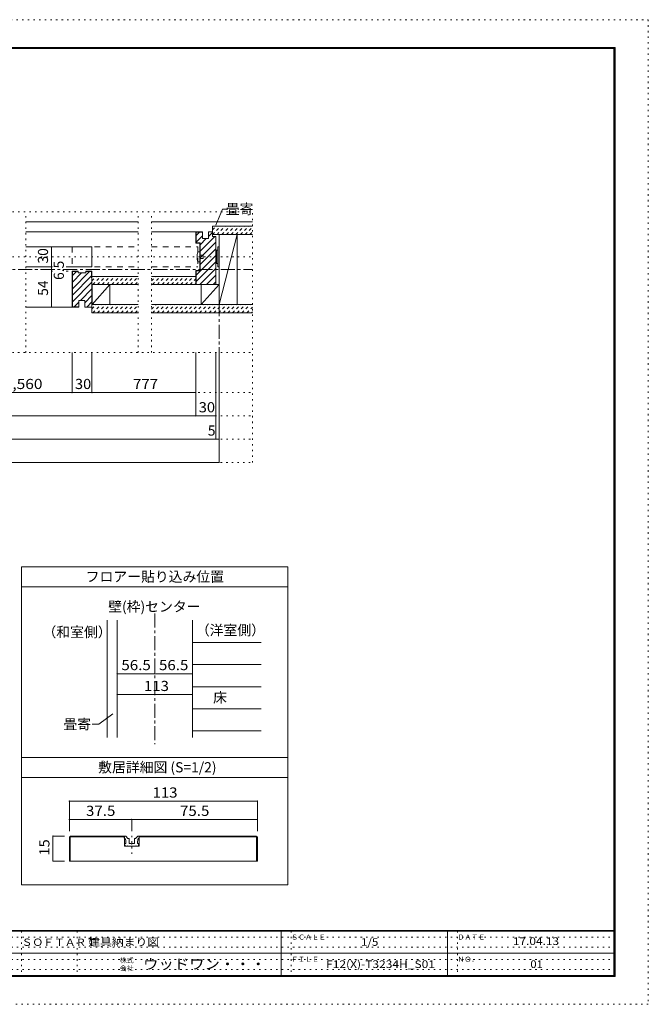
# Model space of a CAD drawing. Units: millimetres. Extents: x -6140 to 6160, y -4455 to 4425.
# Drawn here: x 492 to 6160, y -4455 to 4425 of the extents above; entities that cross this region are included whole.
import ezdxf

# ---------------------------------------------------------------- set-up
doc = ezdxf.new("R2010")
doc.units = ezdxf.units.MM
doc.header["$LTSCALE"] = 30
for name, pattern in [('JWW_CENTER1', [6.773333, 4.233333, -0.846667, 0.846667, -0.846667]), ('JWW_DASHED1', [1.693333, 0.846667, -0.846667]), ('JWW_DASHED2', [3.386667, 1.693333, -1.693333]), ('JWW_HOJO', [1.693333, -1.27, 0.423333])]:
    doc.linetypes.add(name, pattern=pattern)
for name, color, linetype in [('0-0_補助線', 7, 'Continuous'), ('0-1_通り芯', 7, 'Continuous'), ('0-2_柱', 7, 'Continuous'), ('0-3_仕上げ', 7, 'Continuous'), ('0-4_枠', 7, 'Continuous'), ('0-6_扉', 7, 'Continuous'), ('0-7_金物', 7, 'Continuous'), ('0-A_文字', 7, 'Continuous'), ('0-B_寸法', 7, 'Continuous'), ('0-C_ハッチ', 7, 'Continuous'), ('1-0_補助線', 7, 'Continuous'), ('1-4_枠', 7, 'Continuous'), ('1-7_金物', 7, 'Continuous'), ('1-B_寸法', 7, 'Continuous'), ('F-0_補助線', 7, 'Continuous'), ('F-1_枠', 7, 'Continuous'), ('F-A_文字', 7, 'Continuous')]:
    doc.layers.add(name, color=color, linetype=linetype)
doc.styles.add('HGP明朝B', font='txt', dxfattribs={"height": 1})
doc.styles.add('ＭＳ ゴシック', font='txt', dxfattribs={"height": 1})

msp = doc.modelspace()

# ---------------------------------------------------------------- linework, layer by layer
at = {"layer": '0-0_補助線', "color": 120, "linetype": 'JWW_HOJO', "lineweight": 5}
for p, q in [((-2569.5, 2691), (2590.3, 2691)), ((547.2, 1422), (547.2, 2691)), ((1561.2, 1422), (1561.2, 2691)), ((1681.2, 1422), (1681.2, 2691)), ((2590.2, 432), (2590.2, 2691)), ((-2569.5, 2286), (2590.3, 2286)), ((-2571.2, 1422), (2590.3, 1422)), ((-2571.2, 1062), (2590.3, 1062)), ((-2571.2, 852), (2590.3, 852)), ((-2571.2, 642), (2590.3, 642)), ((-2572.8, 432), (2590.2, 432))]:
    msp.add_line(p, q, dxfattribs=at)
at = {"layer": '0-1_通り芯', "color": 120, "linetype": 'JWW_CENTER1', "lineweight": 5}
for p, q in [((2290.2, 2487), (2290.2, 1422)), ((-2570.3, 2172), (2590.3, 2172)), ((1709.9, -930.8), (1709.9, -2109.9))]:
    msp.add_line(p, q, dxfattribs=at)
at = {"layer": '0-2_柱', "color": 7, "linetype": 'Continuous', "lineweight": 9}
for p, q in [((2290.2, 1857), (2290.2, 2487)), ((2290.2, 2487), (2452.2, 2487)), ((2290.2, 1857), (2452.2, 2487)), ((2452.2, 2487), (2452.2, 1857)), ((1306.4, 2037), (1144.4, 1857)), ((1144.4, 2037), (1306.4, 2037)), ((1144.4, 1857), (1144.4, 2037)), ((1306.4, 2037), (1306.4, 1857)), ((2128.2, 1857), (2128.2, 2037)), ((2128.2, 2037), (2290.2, 2037)), ((2290.2, 2037), (2128.2, 1857)), ((1306.4, 1857), (1144.4, 1857)), ((2290.2, 1857), (2128.2, 1857)), ((2452.2, 1857), (2290.2, 1857))]:
    msp.add_line(p, q, dxfattribs=at)
at = {"layer": '0-3_仕上げ', "color": 40, "linetype": 'Continuous', "lineweight": 15}
for p, q in [((547.2, 2601), (1561.2, 2601)), ((1681.2, 2601), (2590.3, 2601)), ((2590.2, 2562), (2230.3, 2562)), ((2230.3, 2487), (2230.3, 2562)), ((2590.2, 2487), (2230.3, 2487)), ((1561.2, 2109), (1144.1, 2109)), ((2080.3, 2109), (1681.2, 2109)), ((1561.2, 2037), (1144.1, 2037)), ((2080.3, 2037), (1681.2, 2037)), ((1561.2, 1857), (1144.1, 1857)), ((1144.1, 1782), (1144.1, 1857)), ((1561.2, 1782), (1144.1, 1782)), ((2590.2, 1857), (1681.2, 1857)), ((2590.2, 1782), (1681.2, 1782)), ((1280.9, -990.8), (1280.9, -2049.9))]:
    msp.add_line(p, q, dxfattribs=at)
at = {"layer": '0-3_仕上げ', "color": 120, "linetype": 'Continuous', "lineweight": 5}
for p, q in [((2048.9, -1190.7), (2669.9, -1190.7)), ((2048.9, -1390.5), (2669.9, -1390.5)), ((2048.9, -1590.3), (2669.9, -1590.3)), ((2048.9, -1790.1), (2669.9, -1790.1)), ((2048.9, -1989.9), (2669.9, -1989.9))]:
    msp.add_line(p, q, dxfattribs=at)
at = {"layer": '0-4_枠', "color": 120, "linetype": 'Continuous', "lineweight": 5}
for p, q in [((547.2, 2511), (1561.2, 2511)), ((1681.2, 2511), (2116.3, 2511)), ((547.2, 1833), (964.1, 1833))]:
    msp.add_line(p, q, dxfattribs=at)
at = {"layer": '0-4_枠', "color": 92, "linetype": 'Continuous', "lineweight": 13}
for p, q in [((2140.3, 2511), (2080.3, 2511)), ((2080.3, 2511), (2080.3, 2409)), ((2140.3, 2508), (2083.3, 2508)), ((2083.3, 2508), (2083.3, 2412)), ((2140.3, 2451), (2140.3, 2511)), ((2194.3, 2451), (2194.3, 2511)), ((2194.3, 2511), (2230.3, 2511)), ((2230.3, 2469), (2230.3, 2511)), ((2116.3, 2409), (2080.3, 2409)), ((2119.3, 2412), (2083.3, 2412)), ((2116.3, 2409), (2116.3, 2163)), ((2119.3, 2412), (2119.3, 2160)), ((2140.3, 2451), (2194.3, 2451)), ((2230.3, 2469), (2260.3, 2469)), ((2260.3, 2469), (2260.3, 2037)), ((964.1, 2157), (964.1, 1833)), ((1018.1, 2157), (964.1, 2157)), ((967.1, 2154), (967.1, 1836)), ((1018.1, 2154), (967.1, 2154)), ((1018.1, 2142), (1018.1, 2157)), ((1018.1, 2142), (1090.1, 2142)), ((1090.1, 2157), (1144.1, 2157)), ((1090.1, 2142), (1090.1, 2157)), ((1090.1, 2154), (1141.1, 2154)), ((1141.1, 2097), (1141.1, 2154)), ((1144.1, 1833), (1144.1, 2157)), ((2080.3, 2037), (2080.3, 2163)), ((2116.3, 2163), (2080.3, 2163)), ((2119.3, 2160), (2083.3, 2160)), ((2083.3, 2037), (2083.3, 2160)), ((1141.1, 2097), (1144.1, 2097)), ((2260.3, 2037), (2080.3, 2037)), ((1078.1, 1893), (1024.1, 1893)), ((1024.1, 1833), (1024.1, 1893)), ((1078.1, 1893), (1078.1, 1833)), ((1024.1, 1833), (964.1, 1833)), ((1024.1, 1836), (967.1, 1836)), ((1144.1, 1833), (1078.1, 1833)), ((1370.9, -990.8), (1370.9, -2049.9)), ((2048.9, -990.8), (2048.9, -2049.9))]:
    msp.add_line(p, q, dxfattribs=at)
at = {"layer": '0-6_扉', "color": 200, "linetype": 'Continuous', "lineweight": 20}
for p, q in [((547.2, 2376), (1144.1, 2376)), ((1144.1, 2376), (1144.1, 2196)), ((547.2, 2196), (789, 2196)), ((909.8, 2196), (1144.1, 2196))]:
    msp.add_line(p, q, dxfattribs=at)
at = {"layer": '0-6_扉', "color": 40, "linetype": 'JWW_DASHED2', "lineweight": 15}
for p, q in [((964.1, 2376), (964.1, 2196)), ((964.1, 2376), (1561.2, 2376)), ((1681.2, 2376), (2098.3, 2376)), ((2098.3, 2376), (2098.3, 2196)), ((964.1, 2196), (1561.2, 2196)), ((1681.2, 2196), (2098.3, 2196))]:
    msp.add_line(p, q, dxfattribs=at)
at = {"layer": '0-7_金物', "color": 7, "linetype": 'Continuous', "lineweight": 9}
for p, q in [((2098.3, 2331), (2116.3, 2331)), ((2116.3, 2331), (2116.3, 2241)), ((2266.3, 2340.4), (2260.2, 2340.4)), ((2278.3, 2346.4), (2266.3, 2346.4)), ((2266.3, 2226.4), (2266.3, 2346.4)), ((2278.3, 2196.4), (2278.3, 2376.4)), ((2290.3, 2376.4), (2278.3, 2376.4)), ((2290.3, 2196.4), (2290.3, 2376.4)), ((2116.3, 2241), (2098.3, 2241)), ((2146.3, 2301), (2116.3, 2301)), ((2116.3, 2271), (2146.3, 2271)), ((2146.3, 2271), (2146.3, 2301)), ((2266.3, 2232.4), (2260.2, 2232.4)), ((2278.3, 2226.4), (2266.3, 2226.4)), ((2290.3, 2196.4), (2278.3, 2196.4))]:
    msp.add_line(p, q, dxfattribs=at)
msp.add_arc((2264, 2286), 171.7, 164.81071, 195.18929, dxfattribs=at)
at = {"layer": '0-A_文字', "color": 7, "linetype": 'Continuous', "lineweight": 9}
for p, q in [((2260.4, 2572.5), (2320.2, 2714.9)), ((2359.8, 2714.9), (2320.2, 2714.9)), ((1331.9, -1833.9), (1205.4, -1928.8)), ((1146.4, -1928.8), (1205.4, -1928.8))]:
    msp.add_line(p, q, dxfattribs=at)
at = {"layer": '0-A_文字', "color": 92, "linetype": 'Continuous', "lineweight": 13}
for p, q in [((509.9, -3378.8), (509.9, -510.8)), ((2909.9, -510.8), (509.9, -510.8)), ((2909.9, -510.8), (2909.9, -3378.8)), ((2909.9, -690.8), (509.9, -690.8)), ((2909.9, -2230), (509.9, -2230)), ((2909.9, -2410), (509.9, -2410)), ((2909.9, -3378.8), (509.9, -3378.8))]:
    msp.add_line(p, q, dxfattribs=at)
at = {"layer": '0-B_寸法', "color": 120, "linetype": 'Continuous', "lineweight": 5}
for p, q in [((779.9, 2376), (779.9, 1833)), ((789, 2157), (779.9, 2157)), ((930.1, 2157), (909.8, 2157)), ((930.1, 1833), (779.9, 1833)), ((964.1, 1062), (964.1, 1422)), ((1144.1, 1062), (1144.1, 1422)), ((2080.3, 852), (2080.3, 1422)), ((2260.3, 642), (2260.3, 1422)), ((2290.2, 432), (2290.2, 1422)), ((-944.3, 1062), (964.1, 1062)), ((964.1, 1062), (1144.1, 1062)), ((1144.1, 1062), (2080.3, 1062)), ((-2060.4, 852), (2080.3, 852)), ((2080.3, 852), (2260.3, 852)), ((-2240.4, 642), (2260.3, 642)), ((2260.3, 642), (2290.2, 642)), ((-2270.3, 432), (2290.2, 432)), ((1370.9, -1473.2), (1709.9, -1473.2)), ((1709.9, -1473.2), (2048.9, -1473.2)), ((1370.9, -1661.5), (2048.9, -1661.5))]:
    msp.add_line(p, q, dxfattribs=at)
at = {"layer": '0-B_寸法', "color": 7, "linetype": 'Continuous', "lineweight": 9, "const_width": 6}
for points in [[(782.9, 2376, 0.414214), (779.9, 2379, 0.414214), (776.9, 2376, 0.414214), (779.9, 2373, 0.414214)], [(782.9, 2196, 0.414214), (779.9, 2199, 0.414214), (776.9, 2196, 0.414214), (779.9, 2193, 0.414214)], [(782.9, 2157, 0.414214), (779.9, 2160, 0.414214), (776.9, 2157, 0.414214), (779.9, 2154, 0.414214)], [(782.9, 1833, 0.414214), (779.9, 1836, 0.414214), (776.9, 1833, 0.414214), (779.9, 1830, 0.414214)], [(967.1, 1062, 0.414214), (964.1, 1065, 0.414214), (961.1, 1062, 0.414214), (964.1, 1059, 0.414214)], [(1147.1, 1062, 0.414214), (1144.1, 1065, 0.414214), (1141.1, 1062, 0.414214), (1144.1, 1059, 0.414214)], [(2083.3, 1062, 0.414214), (2080.3, 1065, 0.414214), (2077.3, 1062, 0.414214), (2080.3, 1059, 0.414214)], [(2083.3, 852, 0.414214), (2080.3, 855, 0.414214), (2077.3, 852, 0.414214), (2080.3, 849, 0.414214)], [(2263.3, 852, 0.414214), (2260.3, 855, 0.414214), (2257.3, 852, 0.414214), (2260.3, 849, 0.414214)], [(2263.3, 642, 0.414214), (2260.3, 645, 0.414214), (2257.3, 642, 0.414214), (2260.3, 639, 0.414214)], [(2293.2, 642, 0.414214), (2290.2, 645, 0.414214), (2287.2, 642, 0.414214), (2290.2, 639, 0.414214)], [(2293.2, 432, 0.414214), (2290.2, 435, 0.414214), (2287.2, 432, 0.414214), (2290.2, 429, 0.414214)], [(1373.9, -1473.2, 0.414214), (1370.9, -1470.2, 0.414214), (1367.9, -1473.2, 0.414214), (1370.9, -1476.2, 0.414214)], [(1712.9, -1473.2, 0.414214), (1709.9, -1470.2, 0.414214), (1706.9, -1473.2, 0.414214), (1709.9, -1476.2, 0.414214)], [(2051.9, -1473.2, 0.414214), (2048.9, -1470.2, 0.414214), (2045.9, -1473.2, 0.414214), (2048.9, -1476.2, 0.414214)], [(1373.9, -1661.5, 0.414214), (1370.9, -1658.5, 0.414214), (1367.9, -1661.5, 0.414214), (1370.9, -1664.5, 0.414214)], [(2051.9, -1661.5, 0.414214), (2048.9, -1658.5, 0.414214), (2045.9, -1661.5, 0.414214), (2048.9, -1664.5, 0.414214)]]:
    msp.add_lwpolyline(points, format="xyb", close=True, dxfattribs=at)
at = {"layer": '0-C_ハッチ', "color": 120, "linetype": 'Continuous', "lineweight": 5}
for p, q in [((2083.3, 2478.5), (2112.8, 2508)), ((2194.3, 2470.7), (2230.2, 2506.6)), ((2083.3, 2419.1), (2140.3, 2476.1)), ((2119.3, 2336.3), (2251.9, 2469)), ((2119.3, 2395.7), (2174.5, 2451)), ((2119.3, 2276.9), (2260.3, 2417.9)), ((2119.3, 2217.5), (2260.3, 2358.5)), ((2083.3, 2122.1), (2260.3, 2299.1)), ((2083.3, 2062.7), (2260.3, 2239.7)), ((967.1, 2117.9), (1003.2, 2154)), ((967.1, 1999.1), (1122, 2154)), ((967.1, 2058.5), (1050.6, 2142)), ((2116.9, 2037), (2260.3, 2180.3)), ((967.1, 1939.7), (1141.1, 2113.7)), ((967.1, 1880.3), (1144.1, 2057.3)), ((2176.3, 2037), (2260.3, 2120.9)), ((2235.7, 2037), (2260.3, 2061.5)), ((1039.2, 1893), (1144.1, 1997.9)), ((982.2, 1836), (1024.1, 1877.9)), ((1078.1, 1872.5), (1144.1, 1938.5)), ((1098, 1833), (1144.1, 1879.1))]:
    msp.add_line(p, q, dxfattribs=at)
at = {"layer": '0-C_ハッチ', "color": 120, "linetype": 'JWW_DASHED1', "lineweight": 5}
for p, q in [((2230.2, 2488.3), (2303.9, 2562)), ((2230.3, 2530.8), (2261.4, 2562)), ((2271.3, 2487), (2346.3, 2562)), ((2313.7, 2487), (2388.7, 2562)), ((2356.1, 2487), (2431.1, 2562)), ((2398.6, 2487), (2473.6, 2562)), ((2441, 2487), (2516, 2562)), ((2483.4, 2487), (2558.4, 2562)), ((2525.9, 2487), (2590.2, 2551.3)), ((2568.3, 2487), (2590.2, 2508.9)), ((1144.1, 2071.3), (1181.8, 2109)), ((1152.2, 2037), (1224.2, 2109)), ((1194.6, 2037), (1266.6, 2109)), ((1237.1, 2037), (1309.1, 2109)), ((1279.5, 2037), (1351.5, 2109)), ((1321.9, 2037), (1393.9, 2109)), ((1364.3, 2037), (1436.3, 2109)), ((1406.8, 2037), (1478.8, 2109)), ((1449.2, 2037), (1521.2, 2109)), ((1491.6, 2037), (1561.2, 2106.6)), ((1534, 2037), (1561.2, 2064.1)), ((1681.2, 2069.8), (1720.4, 2109)), ((1690.9, 2037), (1762.9, 2109)), ((1733.3, 2037), (1805.3, 2109)), ((1775.7, 2037), (1847.7, 2109)), ((1818.1, 2037), (1890.1, 2109)), ((1860.6, 2037), (1932.6, 2109)), ((1903, 2037), (1975, 2109)), ((1945.4, 2037), (2017.4, 2109)), ((1987.8, 2037), (2059.8, 2109)), ((2030.3, 2037), (2080.3, 2087)), ((2072.7, 2037), (2080.3, 2044.5)), ((1144.1, 1816.7), (1184.3, 1857)), ((1151.8, 1782), (1226.8, 1857)), ((1194.2, 1782), (1269.2, 1857)), ((1236.6, 1782), (1311.6, 1857)), ((1279, 1782), (1354, 1857)), ((1321.5, 1782), (1396.5, 1857)), ((1363.9, 1782), (1438.9, 1857)), ((1406.3, 1782), (1481.3, 1857)), ((1448.8, 1782), (1523.8, 1857)), ((1491.2, 1782), (1561.2, 1852)), ((1533.6, 1782), (1561.2, 1809.6)), ((1681.2, 1815.2), (1723, 1857)), ((1690.4, 1782), (1765.4, 1857)), ((1732.8, 1782), (1807.8, 1857)), ((1775.3, 1782), (1850.3, 1857)), ((1817.7, 1782), (1892.7, 1857)), ((1860.1, 1782), (1935.1, 1857)), ((1902.5, 1782), (1977.5, 1857)), ((1945, 1782), (2020, 1857)), ((1987.4, 1782), (2062.4, 1857)), ((2029.8, 1782), (2104.8, 1857)), ((2072.2, 1782), (2147.2, 1857)), ((2114.7, 1782), (2189.7, 1857)), ((2157.1, 1782), (2232.1, 1857)), ((2199.5, 1782), (2274.5, 1857)), ((2242, 1782), (2317, 1857)), ((2284.4, 1782), (2359.4, 1857)), ((2326.8, 1782), (2401.8, 1857)), ((2369.2, 1782), (2444.2, 1857)), ((2411.7, 1782), (2486.7, 1857)), ((2454.1, 1782), (2529.1, 1857)), ((2496.5, 1782), (2571.5, 1857)), ((2538.9, 1782), (2590.3, 1833.3)), ((2581.4, 1782), (2590.3, 1790.9))]:
    msp.add_line(p, q, dxfattribs=at)
at = {"layer": '1-0_補助線', "color": 120, "linetype": 'JWW_HOJO', "lineweight": 5}
msp.add_line((1502.5, -2934.1), (1502.5, -3099.2), dxfattribs=at)
at = {"layer": '1-4_枠', "color": 92, "linetype": 'Continuous', "lineweight": 13}
for p, q in [((950.6, -2937.6), (940, -2948.2)), ((940, -2948.2), (940, -3162.6)), ((947.5, -2945.1), (1436.5, -2945.1)), ((947.5, -3162.6), (947.5, -2945.1)), ((950.6, -2937.6), (1436.5, -2937.6)), ((1436.5, -2937.6), (1436.5, -3027.6)), ((1568.5, -2937.6), (1568.5, -3027.6)), ((2624.4, -2937.6), (1568.5, -2937.6)), ((2627.5, -2945.1), (1568.5, -2945.1)), ((2635, -2948.2), (2624.4, -2937.6)), ((2627.5, -3162.6), (2627.5, -2945.1)), ((2635, -2948.2), (2635, -3162.6)), ((1436.5, -3027.6), (1568.5, -3027.6)), ((2635, -3162.6), (940, -3162.6))]:
    msp.add_line(p, q, dxfattribs=at)
at = {"layer": '1-7_金物', "color": 7, "linetype": 'Continuous', "lineweight": 9}
for p, q in [((1435, -2937.6), (1443.1, -2937.6)), ((1435, -2952.6), (1435, -2937.6)), ((1445.5, -3027.6), (1438.2, -3009.2)), ((1450, -3005.1), (1441, -3005.1)), ((1467.4, -2958.8), (1448.4, -2939.8)), ((1450, -3005.1), (1450, -2986.1)), ((1470.6, -2960.1), (1475.5, -2960.1)), ((1478.5, -3000.6), (1478.5, -2963.1)), ((1498, -3005.1), (1483, -3005.1)), ((1502.5, -3009.6), (1498, -3005.1)), ((1507, -3005.1), (1502.5, -3009.6)), ((1522, -3005.1), (1507, -3005.1)), ((1526.5, -3000.6), (1526.5, -2963.1)), ((1534.4, -2960.1), (1529.5, -2960.1)), ((1537.6, -2958.8), (1556.5, -2939.8)), ((1555, -3005.1), (1555, -2986.1)), ((1555, -3005.1), (1564, -3005.1)), ((1559.5, -3027.6), (1566.8, -3009.2)), ((1570, -2937.6), (1561.8, -2937.6)), ((1570, -2952.6), (1570, -2937.6)), ((1462, -3027.6), (1445.5, -3027.6)), ((1462, -3027.6), (1465, -3024.6)), ((1465, -3024.6), (1468, -3027.6)), ((1468, -3027.6), (1537, -3027.6)), ((1540, -3024.6), (1537, -3027.6)), ((1543, -3027.6), (1540, -3024.6)), ((1543, -3027.6), (1559.5, -3027.6))]:
    msp.add_line(p, q, dxfattribs=at)
for centre, radius, start, end in [((1405, -2986.1), 45, 0, 48.19), ((1441, -3008.1), 3, 90, 201.616), ((1443.1, -2945.1), 7.5, 45, 90), ((1470.6, -2955.6), 4.5, 225, 270), ((1475.5, -2963.1), 3, 360, 90), ((1483, -3000.6), 4.5, 180, 270), ((1522, -3000.6), 4.5, 270, 360), ((1529.5, -2963.1), 3, 90, 180), ((1534.4, -2955.6), 4.5, 270, 315), ((1600, -2986.1), 45, 131.81, 180), ((1561.8, -2945.1), 7.5, 90, 135), ((1564, -3008.1), 3, 338.384, 90)]:
    msp.add_arc(centre, radius, start, end, dxfattribs=at)
at = {"layer": '1-B_寸法', "color": 120, "linetype": 'Continuous', "lineweight": 5}
for p, q in [((2635, -2622.6), (940, -2622.6)), ((940, -2622.6), (940, -2892.6)), ((2635, -2622.6), (2635, -2892.6)), ((940, -2787.6), (1502.5, -2787.6)), ((1502.5, -2787.6), (1502.5, -2892.6)), ((1502.5, -2787.6), (2635, -2787.6)), ((792.3, -3162.6), (792.3, -2937.6)), ((792.3, -2937.6), (895, -2937.6)), ((792.3, -3162.6), (895, -3162.6))]:
    msp.add_line(p, q, dxfattribs=at)
at = {"layer": '1-B_寸法', "color": 7, "linetype": 'Continuous', "lineweight": 9, "const_width": 6}
for points in [[(943, -2622.6, 0.414214), (940, -2619.6, 0.414214), (937, -2622.6, 0.414214), (940, -2625.6, 0.414214)], [(2638, -2622.6, 0.414214), (2635, -2619.6, 0.414214), (2632, -2622.6, 0.414214), (2635, -2625.6, 0.414214)], [(943, -2787.6, 0.414214), (940, -2784.6, 0.414214), (937, -2787.6, 0.414214), (940, -2790.6, 0.414214)], [(1505.5, -2787.6, 0.414214), (1502.5, -2784.6, 0.414214), (1499.5, -2787.6, 0.414214), (1502.5, -2790.6, 0.414214)], [(2638, -2787.6, 0.414214), (2635, -2784.6, 0.414214), (2632, -2787.6, 0.414214), (2635, -2790.6, 0.414214)], [(795.3, -2937.6, 0.414214), (792.3, -2934.6, 0.414214), (789.3, -2937.6, 0.414214), (792.3, -2940.6, 0.414214)], [(795.3, -3162.6, 0.414214), (792.3, -3159.6, 0.414214), (789.3, -3162.6, 0.414214), (792.3, -3165.6, 0.414214)]]:
    msp.add_lwpolyline(points, format="xyb", close=True, dxfattribs=at)
at = {"layer": 'F-0_補助線', "color": 120, "linetype": 'JWW_HOJO', "lineweight": 5}
for p, q in [((-6140.1, 4425), (6159.9, 4425)), ((6159.9, 4425), (6159.9, -4455)), ((6159.9, -4455), (-6140.1, -4455))]:
    msp.add_line(p, q, dxfattribs=at)
at = {"layer": 'F-0_補助線', "color": 7, "linetype": 'JWW_HOJO', "lineweight": 9}
for p, q in [((509.9, -3795), (509.9, -4195)), ((1009.9, -3795), (1009.9, -4195)), ((2939.9, -3795), (2939.9, -4195)), ((4439.9, -3795), (4439.9, -4195)), ((9.9, -3850), (5849.9, -3850)), ((9.9, -3940), (5849.9, -3940)), ((9.9, -4050), (5849.9, -4050)), ((9.9, -4140), (5849.9, -4140))]:
    msp.add_line(p, q, dxfattribs=at)
at = {"layer": 'F-1_枠', "color": 200, "linetype": 'Continuous', "lineweight": 20}
for p, q in [((-5840.1, 4175), (5859.9, 4175)), ((5849.9, 4175), (5849.9, -4205)), ((5854.9, 4175), (5854.9, -4205)), ((5859.9, 4175), (5859.9, -4205)), ((-5840.1, 4170), (5859.9, 4170)), ((-5840.1, 4165), (5859.9, 4165)), ((5859.9, -3790), (-5840.1, -3790)), ((5859.9, -3795), (-5840.1, -3795)), ((2849.9, -3795), (2849.9, -4195)), ((4349.9, -3795), (4349.9, -4195)), ((9.9, -3995), (5849.9, -3995)), ((5859.9, -4195), (-5840.1, -4195)), ((5859.9, -4200), (-5840.1, -4200)), ((5859.9, -4205), (-5840.1, -4205))]:
    msp.add_line(p, q, dxfattribs=at)

# ---------------------------------------------------------------- texts
at = {"layer": '0-A_文字', "color": 7, "linetype": 'Continuous', "lineweight": 0, "style": 'ＭＳ ゴシック'}
for s, height, p in [('畳寄', 91.44, (2350.2, 2671.8)), ('フロアー貼り込み位置', 91.44, (1087.4, -643.9)), ('壁(枠)センター', 91.44, (1289.9, -913.9)), ('床', 91.4, (2236.6, -1733.3)), ('畳寄', 91.44, (885.8, -1974.5)), ('敷居詳細図 (S=1/2)', 91.44, (1199.9, -2363))]:
    msp.add_text(s, height=height, dxfattribs=at).set_placement(p)
at = {"layer": '0-A_文字', "color": 7, "linetype": 'Continuous', "lineweight": 9, "style": 'ＭＳ ゴシック'}
for s, p in [('（和室側）', (697.5, -1143.1)), ('（洋室側）', (2080.4, -1126.3))]:
    msp.add_text(s, height=91.44, dxfattribs=at).set_placement(p)
at = {"layer": '0-B_寸法', "color": 7, "linetype": 'Continuous', "lineweight": 0, "style": 'ＭＳ ゴシック'}
for s, p in [('30', (747.9, 2226)), ('54', (747.9, 1935))]:
    msp.add_text(s, height=91.44, rotation=90, dxfattribs=at).set_placement(p)
at = {"layer": '0-B_寸法', "color": 7, "linetype": 'Continuous', "lineweight": 211, "style": 'ＭＳ ゴシック'}
msp.add_text('6.5', height=91.44, rotation=90, dxfattribs=at).set_placement((890.7, 2077.9))
for s, width, p in [('有効開口寸法＝1,560', 1.118421, (-627.6, 1093.9)), ('30', 1.0625, (990.3, 1093.9)), ('777', 1.083333, (1514.7, 1093.9)), ('30', 1.0625, (2106.5, 883.9)), ('56.5', 1.09375, (1409.2, -1441.3)), ('56.5', 1.09375, (1748.2, -1441.3)), ('113', 1.083333, (1612.4, -1629.6))]:
    msp.add_text(s, height=91.44, dxfattribs=dict(at, width=width)).set_placement(p)
msp.add_text('5', height=91.4, dxfattribs=at).set_placement((2188.3, 673.9))
at = {"layer": '1-B_寸法', "color": 7, "linetype": 'Continuous', "lineweight": 211, "style": 'ＭＳ ゴシック'}
for s, width, p in [('113', 1.083333, (1690, -2590.6)), ('37.5', 1.09375, (1090, -2755.6)), ('75.5', 1.09375, (1937.5, -2755.6))]:
    msp.add_text(s, height=91.44, dxfattribs=dict(at, width=width)).set_placement(p)
at = {"layer": '1-B_寸法', "color": 7, "linetype": 'Continuous', "lineweight": 211, "style": 'ＭＳ ゴシック', "width": 1.0625}
msp.add_text('15', height=91.44, rotation=90, dxfattribs=at).set_placement((760.4, -3113.8))
at = {"layer": 'F-0_補助線', "color": 7, "linetype": 'Continuous', "lineweight": 0}
for s, height, style, width, p in [('ＳＯＦＴＡＲＴ', 66.06, 'HGP明朝B', 1.077454, (509.9, -3928.1)), ('建具納まり図', 68.58, 'ＭＳ ゴシック', 1.138889, (1110.2, -3928.1))]:
    msp.add_text(s, height=height, dxfattribs=dict(at, style=style, width=width)).set_placement(p)
at = {"layer": 'F-A_文字', "color": 7, "linetype": 'Continuous', "lineweight": 0, "style": 'ＭＳ ゴシック'}
for s, p in [('ＳＣＡＬＥ', (2939.9, -3871.5)), ('ＤＡＴＥ', (4439.9, -3871.5)), ('株式', (1394.9, -4080.5)), ('ＦＩＬＥ', (2939.9, -4071.5)), ('ＮＯ．', (4439.9, -4071.5)), ('会社', (1394.9, -4152.5))]:
    msp.add_text(s, height=45.72, dxfattribs=at).set_placement(p)
for s, height, width, p in [('1/5', 68.58, 1.111111, (3569.9, -3927.3)), ('17.04.13', 68.58, 1.145833, (4938.7, -3919.8)), ('ウッドワン・・・', 91.44, 1.109375, (1604.9, -4138.1))]:
    msp.add_text(s, height=height, dxfattribs=dict(at, width=width)).set_placement(p)
at = {"layer": 'F-A_文字', "color": 7, "linetype": 'Continuous', "lineweight": 9, "style": 'ＭＳ ゴシック'}
for s, width, p in [('F12(X)-T3234H_S01', 1.156863, (3254.9, -4127.3)), ('01', 1.083333, (5096.2, -4127.3))]:
    msp.add_text(s, height=68.58, dxfattribs=dict(at, width=width)).set_placement(p)

doc.saveas('drawing.dxf')
